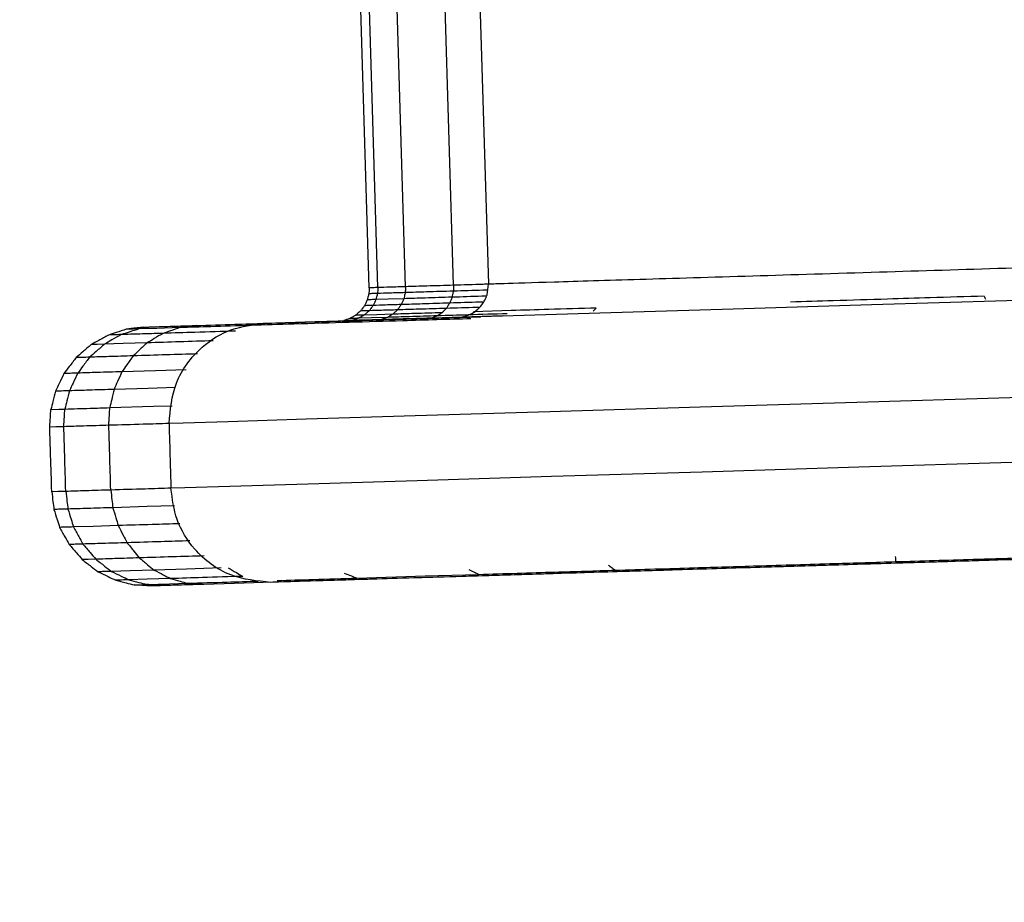
# Model space of a CAD drawing. Units: millimetres. Extents: x 4703 to 16231, y 3844 to 9669.
# Drawn here: x 7912 to 7943, y 8449 to 8476 of the extents above; entities that cross this region are included whole.
import ezdxf

# ---------------------------------------------------------------- set-up
doc = ezdxf.new("R2010")
doc.units = ezdxf.units.MM
doc.header["$PDSIZE"] = -1
doc.dimstyles.new('ISO-25', dxfattribs={"dimscale": 30, "dimtxt": 2.5, "dimasz": 2.5, "dimexe": 1.25, "dimexo": 0.625, "dimtad": 1, "dimdec": 0, "dimtxsty": 'Standard', "dimcen": 2.5, "dimadec": 0, "dimazin": 0, "dimtfac": 1, "dimtdec": 0, "dimtmove": 0, "dimatfit": 3, "dimfxl": 1, "dimarcsym": 0})

# ---------------------------------------------------------------- blocks, each defined once
blk = doc.blocks.new('*D11')
at = {"color": 0, "lineweight": -2, "transparency": 16777216}
for p, q in [((7956.657, 9086.035), (7691.433, 9086.035)), ((7728.933, 9011.035), (7728.933, 6716.035)), ((8407.449, 6641.035), (7691.433, 6641.035))]:
    blk.add_line(p, q, dxfattribs=at)
at = {"color": 0, "transparency": 16777216}
for points in [[(7716.433, 9011.035), (7741.433, 9011.035), (7728.933, 9086.035)], [(7716.433, 6716.035), (7741.433, 6716.035), (7728.933, 6641.035)]]:
    blk.add_solid(points, dxfattribs=at)
at = {"layer": 'Defpoints', "color": 0, "transparency": 16777216}
for p in [(7975.407, 9086.035), (7728.933, 6641.035), (8426.199, 6641.035)]:
    blk.add_point(p, dxfattribs=at)
at = {"color": 0, "transparency": 16777216, "insert": (7672.683, 7863.535), "char_height": 75, "attachment_point": 5, "rotation": 90}
blk.add_mtext('2445', dxfattribs=at)

msp = doc.modelspace()

# ---------------------------------------------------------------- linework, layer by layer
at = {"color": 7, "linetype": 'Continuous', "lineweight": 25}
msp.add_line((7927.263, 8466.918), (7926.092, 8466.882), dxfattribs=at)
at = {"color": 7, "linetype": 'Continuous', "lineweight": 25, "flags": 128}
for points in [[(7922.873, 8467.621), (7922.601, 8476.577), (7922.385, 8483.613)], [(7923.14, 8467.629), (7922.868, 8476.585), (7922.652, 8483.621)], [(7923.996, 8467.655), (7923.723, 8476.611), (7923.509, 8483.648)], [(7925.481, 8467.701), (7925.207, 8476.656), (7924.992, 8483.693)], [(7926.07, 8483.726), (7926.343, 8474.77), (7926.558, 8467.733)], [(7965.569, 8467.923), (7965.186, 8467.912), (7963.955, 8467.874), (7961.823, 8467.809), (7958.836, 8467.718), (7955.16, 8467.606), (7951.042, 8467.48), (7946.763, 8467.349), (7942.581, 8467.222), (7938.398, 8467.094), (7934.119, 8466.964), (7930.001, 8466.838), (7926.325, 8466.726), (7923.339, 8466.635), (7921.205, 8466.57), (7919.975, 8466.532), (7919.592, 8466.52), (7919.592, 8466.52)], [(7923.942, 8467.285), (7923.461, 8467.271), (7923.082, 8467.259)], [(7923.601, 8466.806), (7923.108, 8466.791), (7922.721, 8466.779)], [(7924.825, 8466.697), (7926.049, 8466.734), (7927.009, 8466.763)], [(7923.437, 8466.708), (7922.939, 8466.693), (7922.548, 8466.681)], [(7922.641, 8466.614), (7924.699, 8466.676), (7926.316, 8466.726)], [(7915.907, 8466.408), (7915.603, 8466.371), (7915.363, 8466.341)], [(7917.016, 8466.392), (7916.31, 8466.37), (7915.756, 8466.353)], [(7914.693, 8465.882), (7914.462, 8465.875), (7914.281, 8465.869)], [(7916.011, 8465.922), (7915.273, 8465.899), (7914.693, 8465.882)], [(7917.212, 8465.089), (7916.27, 8465.06), (7915.229, 8465.028)], [(7916.889, 8464.541), (7916.039, 8464.515), (7914.987, 8464.483)], [(7913.034, 8463.865), (7913.276, 8463.873), (7913.467, 8463.878)], [(7914.855, 8463.921), (7916.203, 8463.962), (7916.785, 8463.98)], [(7913.434, 8463.331), (7913.191, 8463.324), (7913, 8463.318)], [(7913.495, 8461.332), (7913.252, 8461.325), (7913.061, 8461.319)], [(7916.853, 8460.888), (7916.008, 8460.863), (7914.949, 8460.83)], [(7915.115, 8460.277), (7914.343, 8460.253), (7913.735, 8460.235)], [(7914.423, 8459.238), (7914.188, 8459.231), (7914.004, 8459.225)], [(7916.224, 8458.903), (7915.486, 8458.881), (7914.907, 8458.863)], [(7918.296, 8458.967), (7917.231, 8458.934), (7916.224, 8458.903)], [(7916.733, 8458.64), (7916.011, 8458.618), (7915.443, 8458.601)], [(7922.885, 8458.617), (7921.212, 8458.566), (7919.899, 8458.526)], [(7922.498, 8458.656), (7924.604, 8458.72), (7926.261, 8458.77)], [(7926.56, 8458.73), (7924.502, 8458.667), (7922.885, 8458.617)], [(7915.997, 8458.457), (7916.702, 8458.479), (7917.256, 8458.496)], [(7919.899, 8458.526), (7918.704, 8458.49), (7917.766, 8458.461)]]:
    msp.add_lwpolyline(points, dxfattribs=at)
at = {"color": 8, "linetype": 'Continuous', "lineweight": 25, "flags": 128}
for points in [[(7968.659, 8465.016), (7968.225, 8465.003), (7966.835, 8464.96), (7964.423, 8464.887), (7961.048, 8464.784), (7956.892, 8464.657), (7952.238, 8464.515), (7947.4, 8464.368), (7942.672, 8464.223), (7937.943, 8464.079), (7933.106, 8463.931), (7928.451, 8463.789), (7924.296, 8463.663), (7920.92, 8463.56), (7918.509, 8463.486), (7917.118, 8463.444), (7916.685, 8463.43), (7916.685, 8463.43)], [(7968.72, 8463.017), (7968.286, 8463.004), (7966.896, 8462.961), (7964.484, 8462.888), (7961.109, 8462.785), (7956.953, 8462.658), (7952.298, 8462.516), (7947.461, 8462.369), (7942.733, 8462.224), (7938.004, 8462.08), (7933.167, 8461.932), (7928.512, 8461.79), (7924.357, 8461.664), (7920.981, 8461.561), (7918.57, 8461.487), (7917.179, 8461.445), (7916.746, 8461.431), (7916.746, 8461.431)]]:
    msp.add_lwpolyline(points, dxfattribs=at)
at = {"color": 8, "linetype": 'Continuous', "lineweight": 25}
msp.add_open_spline([(7958.542, 8468.709), (7958.448, 8468.706), (7958.252, 8468.7), (7956.629, 8468.651), (7954.006, 8468.571), (7950.511, 8468.464), (7946.588, 8468.345), (7942.55, 8468.221), (7938.512, 8468.098), (7934.589, 8467.978), (7931.094, 8467.872), (7928.471, 8467.792), (7926.848, 8467.742), (7926.653, 8467.736), (7926.558, 8467.733)], degree=3, knots=[0, 0, 0, 0, 0.078494, 0.162662, 0.250002, 0.337319, 0.421487, 0.5, 0.578513, 0.662681, 0.749998, 0.837338, 0.921506, 1, 1, 1, 1], dxfattribs=at)
at = {"color": 7, "linetype": 'Continuous', "lineweight": 25}
for points, knots in [([(7925.481, 8467.701), (7925.203, 8467.692), (7924.708, 8467.677), (7924.214, 8467.662), (7923.996, 8467.655)], [0, 0, 0, 0, 0.559948, 1, 1, 1, 1]), ([(7925.481, 8467.701), (7925.479, 8467.667), (7925.476, 8467.606), (7925.473, 8467.545), (7925.472, 8467.518)], [0, 0, 0, 0, 0.559942, 1, 1, 1, 1]), ([(7926.558, 8467.733), (7926.504, 8467.732), (7926.142, 8467.721), (7925.784, 8467.71), (7925.481, 8467.701)], [0, 0, 0, 0, 0.1514, 1, 1, 1, 1]), ([(7925.588, 8466.703), (7925.73, 8466.725), (7926.024, 8466.771), (7926.351, 8467.051), (7926.535, 8467.394), (7926.551, 8467.623), (7926.558, 8467.733)], [0, 0, 0, 0, 0.270672, 0.562704, 0.789738, 1, 1, 1, 1]), ([(7922.862, 8467.439), (7922.853, 8467.404), (7922.837, 8467.341), (7922.821, 8467.279), (7922.814, 8467.251)], [0, 0, 0, 0, 0.560334, 1, 1, 1, 1]), ([(7922.873, 8467.621), (7922.872, 8467.587), (7922.868, 8467.526), (7922.864, 8467.465), (7922.862, 8467.439)], [0, 0, 0, 0, 0.5598915, 1, 1, 1, 1]), ([(7923.13, 8467.447), (7923.08, 8467.445), (7922.991, 8467.443), (7922.901, 8467.44), (7922.862, 8467.439)], [0, 0, 0, 0, 0.560197, 1, 1, 1, 1]), ([(7923.14, 8467.629), (7923.09, 8467.628), (7923.001, 8467.625), (7922.912, 8467.622), (7922.873, 8467.621)], [0, 0, 0, 0, 0.559928, 1, 1, 1, 1]), ([(7923.13, 8467.447), (7923.121, 8467.412), (7923.105, 8467.349), (7923.089, 8467.287), (7923.082, 8467.259)], [0, 0, 0, 0, 0.559834, 1, 1, 1, 1]), ([(7923.14, 8467.629), (7923.139, 8467.595), (7923.135, 8467.534), (7923.132, 8467.474), (7923.13, 8467.447)], [0, 0, 0, 0, 0.559362, 1, 1, 1, 1]), ([(7923.986, 8467.473), (7923.826, 8467.468), (7923.541, 8467.459), (7923.255, 8467.451), (7923.13, 8467.447)], [0, 0, 0, 0, 0.559845, 1, 1, 1, 1]), ([(7923.996, 8467.655), (7923.836, 8467.65), (7923.551, 8467.642), (7923.266, 8467.633), (7923.14, 8467.629)], [0, 0, 0, 0, 0.559878, 1, 1, 1, 1]), ([(7923.986, 8467.473), (7923.978, 8467.438), (7923.963, 8467.376), (7923.949, 8467.313), (7923.942, 8467.285)], [0, 0, 0, 0, 0.560389, 1, 1, 1, 1]), ([(7923.996, 8467.655), (7923.994, 8467.621), (7923.992, 8467.56), (7923.988, 8467.5), (7923.986, 8467.473)], [0, 0, 0, 0, 0.55978, 1, 1, 1, 1]), ([(7925.472, 8467.518), (7925.194, 8467.51), (7924.699, 8467.495), (7924.204, 8467.48), (7923.986, 8467.473)], [0, 0, 0, 0, 0.559945, 1, 1, 1, 1]), ([(7925.472, 8467.518), (7925.465, 8467.483), (7925.452, 8467.421), (7925.439, 8467.358), (7925.433, 8467.331)], [0, 0, 0, 0, 0.5605059, 1, 1, 1, 1]), ([(7926.491, 8467.363), (7926.444, 8467.362), (7926.093, 8467.351), (7925.739, 8467.34), (7925.433, 8467.331)], [0, 0, 0, 0, 0.132963, 1, 1, 1, 1]), ([(7926.533, 8467.551), (7926.485, 8467.549), (7926.131, 8467.539), (7925.777, 8467.528), (7925.472, 8467.518)], [0, 0, 0, 0, 0.138436, 1, 1, 1, 1]), ([(7941.884, 8467.364), (7941.325, 8467.347), (7940.328, 8467.316), (7939.33, 8467.286), (7938.891, 8467.272)], [0, 0, 0, 0, 0.5599325, 1, 1, 1, 1]), ([(7941.884, 8467.364), (7941.89, 8467.347), (7941.902, 8467.316), (7941.914, 8467.285), (7941.919, 8467.272)], [0, 0, 0, 0, 0.564148, 1, 1, 1, 1]), ([(7922.727, 8467.069), (7922.704, 8467.039), (7922.662, 8466.984), (7922.621, 8466.929), (7922.603, 8466.905)], [0, 0, 0, 0, 0.561593, 1, 1, 1, 1]), ([(7922.814, 8467.251), (7922.798, 8467.217), (7922.769, 8467.156), (7922.74, 8467.096), (7922.727, 8467.069)], [0, 0, 0, 0, 0.5603164, 1, 1, 1, 1]), ([(7922.997, 8467.077), (7922.947, 8467.076), (7922.856, 8467.073), (7922.767, 8467.07), (7922.727, 8467.069)], [0, 0, 0, 0, 0.559681, 1, 1, 1, 1]), ([(7923.082, 8467.259), (7923.032, 8467.258), (7922.943, 8467.255), (7922.854, 8467.252), (7922.814, 8467.251)], [0, 0, 0, 0, 0.559679, 1, 1, 1, 1]), ([(7922.997, 8467.077), (7922.974, 8467.047), (7922.933, 8466.993), (7922.892, 8466.938), (7922.874, 8466.914)], [0, 0, 0, 0, 0.56244, 1, 1, 1, 1]), ([(7923.082, 8467.259), (7923.066, 8467.225), (7923.038, 8467.165), (7923.01, 8467.104), (7922.997, 8467.077)], [0, 0, 0, 0, 0.560287, 1, 1, 1, 1]), ([(7923.861, 8467.104), (7923.7, 8467.099), (7923.411, 8467.09), (7923.124, 8467.081), (7922.997, 8467.077)], [0, 0, 0, 0, 0.559983, 1, 1, 1, 1]), ([(7923.861, 8467.104), (7923.84, 8467.073), (7923.801, 8467.019), (7923.763, 8466.964), (7923.746, 8466.94)], [0, 0, 0, 0, 0.560735, 1, 1, 1, 1]), ([(7923.942, 8467.285), (7923.927, 8467.251), (7923.9, 8467.191), (7923.873, 8467.13), (7923.861, 8467.104)], [0, 0, 0, 0, 0.560395, 1, 1, 1, 1]), ([(7925.36, 8467.149), (7925.081, 8467.141), (7924.581, 8467.126), (7924.081, 8467.11), (7923.861, 8467.104)], [0, 0, 0, 0, 0.559915, 1, 1, 1, 1]), ([(7925.433, 8467.331), (7925.154, 8467.322), (7924.657, 8467.307), (7924.161, 8467.292), (7923.942, 8467.285)], [0, 0, 0, 0, 0.560306, 1, 1, 1, 1]), ([(7925.36, 8467.149), (7925.341, 8467.119), (7925.307, 8467.065), (7925.272, 8467.01), (7925.257, 8466.986)], [0, 0, 0, 0, 0.5604999, 1, 1, 1, 1]), ([(7925.433, 8467.331), (7925.419, 8467.297), (7925.395, 8467.236), (7925.371, 8467.176), (7925.36, 8467.149)], [0, 0, 0, 0, 0.559267, 1, 1, 1, 1]), ([(7926.396, 8467.181), (7926.359, 8467.18), (7926.014, 8467.169), (7925.669, 8467.159), (7925.36, 8467.149)], [0, 0, 0, 0, 0.108935, 1, 1, 1, 1]), ([(7938.891, 8467.272), (7938.332, 8467.255), (7937.335, 8467.225), (7936.337, 8467.194), (7935.898, 8467.181)], [0, 0, 0, 0, 0.5599325, 1, 1, 1, 1]), ([(7922.446, 8466.771), (7922.413, 8466.752), (7922.355, 8466.719), (7922.296, 8466.687), (7922.27, 8466.672)], [0, 0, 0, 0, 0.5573975, 1, 1, 1, 1]), ([(7922.603, 8466.905), (7922.573, 8466.88), (7922.521, 8466.835), (7922.469, 8466.79), (7922.446, 8466.771)], [0, 0, 0, 0, 0.560635, 1, 1, 1, 1]), ([(7922.721, 8466.779), (7922.67, 8466.777), (7922.578, 8466.775), (7922.487, 8466.772), (7922.446, 8466.771)], [0, 0, 0, 0, 0.559866, 1, 1, 1, 1]), ([(7922.721, 8466.779), (7922.688, 8466.761), (7922.63, 8466.728), (7922.573, 8466.695), (7922.548, 8466.681)], [0, 0, 0, 0, 0.561836, 1, 1, 1, 1]), ([(7922.874, 8466.914), (7922.823, 8466.912), (7922.732, 8466.909), (7922.642, 8466.907), (7922.603, 8466.905)], [0, 0, 0, 0, 0.5598585, 1, 1, 1, 1]), ([(7922.874, 8466.914), (7922.846, 8466.888), (7922.795, 8466.844), (7922.743, 8466.799), (7922.721, 8466.779)], [0, 0, 0, 0, 0.5595805, 1, 1, 1, 1]), ([(7923.746, 8466.94), (7923.583, 8466.935), (7923.292, 8466.926), (7923.002, 8466.918), (7922.874, 8466.914)], [0, 0, 0, 0, 0.559781, 1, 1, 1, 1]), ([(7923.601, 8466.806), (7923.571, 8466.788), (7923.516, 8466.755), (7923.461, 8466.722), (7923.437, 8466.708)], [0, 0, 0, 0, 0.5600857, 1, 1, 1, 1]), ([(7924.98, 8466.755), (7924.692, 8466.746), (7924.178, 8466.731), (7923.663, 8466.715), (7923.437, 8466.708)], [0, 0, 0, 0, 0.560131, 1, 1, 1, 1]), ([(7923.746, 8466.94), (7923.719, 8466.915), (7923.671, 8466.87), (7923.622, 8466.826), (7923.601, 8466.806)], [0, 0, 0, 0, 0.561629, 1, 1, 1, 1]), ([(7925.127, 8466.852), (7924.842, 8466.844), (7924.333, 8466.828), (7923.825, 8466.813), (7923.601, 8466.806)], [0, 0, 0, 0, 0.559898, 1, 1, 1, 1]), ([(7925.257, 8466.986), (7924.974, 8466.978), (7924.47, 8466.962), (7923.967, 8466.947), (7923.746, 8466.94)], [0, 0, 0, 0, 0.559582, 1, 1, 1, 1]), ([(7924.98, 8466.755), (7924.951, 8466.744), (7924.9, 8466.725), (7924.848, 8466.705), (7924.825, 8466.697)], [0, 0, 0, 0, 0.562775, 1, 1, 1, 1]), ([(7925.127, 8466.852), (7925.1, 8466.834), (7925.051, 8466.802), (7925.002, 8466.769), (7924.98, 8466.755)], [0, 0, 0, 0, 0.558633, 1, 1, 1, 1]), ([(7927.139, 8466.821), (7926.736, 8466.809), (7926.017, 8466.787), (7925.297, 8466.765), (7924.98, 8466.755)], [0, 0, 0, 0, 0.560184, 1, 1, 1, 1]), ([(7925.257, 8466.986), (7925.232, 8466.961), (7925.189, 8466.917), (7925.146, 8466.872), (7925.127, 8466.852)], [0, 0, 0, 0, 0.560524, 1, 1, 1, 1]), ([(7926.258, 8467.017), (7926.234, 8467.016), (7925.902, 8467.007), (7925.568, 8466.996), (7925.257, 8466.986)], [0, 0, 0, 0, 0.0708498, 1, 1, 1, 1]), ([(7929.892, 8466.998), (7929.401, 8466.983), (7928.525, 8466.956), (7927.649, 8466.929), (7927.263, 8466.918)], [0, 0, 0, 0, 0.5599466, 1, 1, 1, 1]), ([(7929.892, 8466.998), (7929.874, 8466.98), (7929.843, 8466.948), (7929.811, 8466.916), (7929.797, 8466.902)], [0, 0, 0, 0, 0.5584047, 1, 1, 1, 1]), ([(7916.291, 8466.42), (7916.521, 8466.427), (7916.931, 8466.439), (7917.341, 8466.452), (7917.521, 8466.457)], [0, 0, 0, 0, 0.559894, 1, 1, 1, 1]), ([(7916.685, 8463.43), (7916.725, 8463.857), (7916.808, 8464.745), (7917.588, 8465.775), (7918.579, 8466.391), (7919.263, 8466.478), (7919.592, 8466.52)], [0, 0, 0, 0, 0.270272, 0.562443, 0.789797, 1, 1, 1, 1]), ([(7919.2, 8466.458), (7918.792, 8466.446), (7918.063, 8466.424), (7917.336, 8466.402), (7917.016, 8466.392)], [0, 0, 0, 0, 0.559998, 1, 1, 1, 1]), ([(7917.521, 8466.457), (7917.427, 8466.445), (7917.259, 8466.423), (7917.09, 8466.401), (7917.016, 8466.392)], [0, 0, 0, 0, 0.560565, 1, 1, 1, 1]), ([(7917.521, 8466.457), (7917.92, 8466.469), (7918.632, 8466.491), (7919.342, 8466.513), (7919.655, 8466.522)], [0, 0, 0, 0, 0.559808, 1, 1, 1, 1]), ([(7922.256, 8466.552), (7921.686, 8466.534), (7920.666, 8466.503), (7919.648, 8466.472), (7919.2, 8466.458)], [0, 0, 0, 0, 0.559891, 1, 1, 1, 1]), ([(7919.471, 8466.497), (7919.447, 8466.493), (7919.357, 8466.48), (7919.267, 8466.468), (7919.2, 8466.458)], [0, 0, 0, 0, 0.259852, 1, 1, 1, 1]), ([(7919.655, 8466.522), (7920.212, 8466.539), (7921.208, 8466.57), (7922.203, 8466.6), (7922.641, 8466.614)], [0, 0, 0, 0, 0.559742, 1, 1, 1, 1]), ([(7922.27, 8466.672), (7922.235, 8466.661), (7922.174, 8466.642), (7922.113, 8466.622), (7922.086, 8466.613)], [0, 0, 0, 0, 0.55967, 1, 1, 1, 1]), ([(7922.086, 8466.613), (7922.138, 8466.615), (7922.232, 8466.618), (7922.325, 8466.621), (7922.366, 8466.622)], [0, 0, 0, 0, 0.560134, 1, 1, 1, 1]), ([(7926.019, 8466.666), (7925.317, 8466.645), (7924.062, 8466.607), (7922.808, 8466.568), (7922.256, 8466.552)], [0, 0, 0, 0, 0.559977, 1, 1, 1, 1]), ([(7922.641, 8466.614), (7922.569, 8466.602), (7922.44, 8466.581), (7922.313, 8466.561), (7922.256, 8466.552)], [0, 0, 0, 0, 0.560106, 1, 1, 1, 1]), ([(7922.548, 8466.681), (7922.496, 8466.679), (7922.404, 8466.677), (7922.311, 8466.674), (7922.27, 8466.672)], [0, 0, 0, 0, 0.56016, 1, 1, 1, 1]), ([(7922.548, 8466.681), (7922.514, 8466.67), (7922.453, 8466.65), (7922.393, 8466.631), (7922.366, 8466.622)], [0, 0, 0, 0, 0.560008, 1, 1, 1, 1]), ([(7922.366, 8466.622), (7922.534, 8466.627), (7922.835, 8466.636), (7923.134, 8466.645), (7923.266, 8466.649)], [0, 0, 0, 0, 0.5600517, 1, 1, 1, 1]), ([(7923.437, 8466.708), (7923.405, 8466.697), (7923.348, 8466.677), (7923.291, 8466.658), (7923.266, 8466.649)], [0, 0, 0, 0, 0.558376, 1, 1, 1, 1]), ([(7923.266, 8466.649), (7923.558, 8466.658), (7924.078, 8466.674), (7924.597, 8466.69), (7924.825, 8466.697)], [0, 0, 0, 0, 0.559932, 1, 1, 1, 1]), ([(7914.81, 8466.164), (7914.711, 8466.109), (7914.535, 8466.011), (7914.358, 8465.912), (7914.281, 8465.869)], [0, 0, 0, 0, 0.560244, 1, 1, 1, 1]), ([(7915.213, 8466.176), (7915.115, 8466.121), (7914.942, 8466.023), (7914.769, 8465.925), (7914.693, 8465.882)], [0, 0, 0, 0, 0.560833, 1, 1, 1, 1]), ([(7915.363, 8466.341), (7915.26, 8466.308), (7915.076, 8466.249), (7914.891, 8466.19), (7914.81, 8466.164)], [0, 0, 0, 0, 0.560323, 1, 1, 1, 1]), ([(7915.213, 8466.176), (7915.137, 8466.174), (7915.002, 8466.17), (7914.869, 8466.166), (7914.81, 8466.164)], [0, 0, 0, 0, 0.560013, 1, 1, 1, 1]), ([(7915.756, 8466.353), (7915.654, 8466.32), (7915.473, 8466.261), (7915.292, 8466.202), (7915.213, 8466.176)], [0, 0, 0, 0, 0.561106, 1, 1, 1, 1]), ([(7916.502, 8466.215), (7916.261, 8466.208), (7915.83, 8466.195), (7915.401, 8466.182), (7915.213, 8466.176)], [0, 0, 0, 0, 0.560003, 1, 1, 1, 1]), ([(7915.756, 8466.353), (7915.683, 8466.351), (7915.552, 8466.347), (7915.421, 8466.343), (7915.363, 8466.341)], [0, 0, 0, 0, 0.560112, 1, 1, 1, 1]), ([(7916.291, 8466.42), (7916.191, 8466.407), (7916.013, 8466.385), (7915.835, 8466.363), (7915.756, 8466.353)], [0, 0, 0, 0, 0.559643, 1, 1, 1, 1]), ([(7915.907, 8466.408), (7915.979, 8466.41), (7916.107, 8466.414), (7916.235, 8466.418), (7916.291, 8466.42)], [0, 0, 0, 0, 0.560169, 1, 1, 1, 1]), ([(7916.502, 8466.215), (7916.41, 8466.161), (7916.246, 8466.063), (7916.083, 8465.965), (7916.011, 8465.922)], [0, 0, 0, 0, 0.560545, 1, 1, 1, 1]), ([(7917.016, 8466.392), (7916.92, 8466.359), (7916.749, 8466.3), (7916.577, 8466.241), (7916.502, 8466.215)], [0, 0, 0, 0, 0.560822, 1, 1, 1, 1]), ([(7918.737, 8466.284), (7918.32, 8466.271), (7917.574, 8466.248), (7916.83, 8466.225), (7916.502, 8466.215)], [0, 0, 0, 0, 0.559935, 1, 1, 1, 1]), ([(7914.281, 8465.869), (7914.194, 8465.794), (7914.038, 8465.659), (7913.882, 8465.524), (7913.814, 8465.465)], [0, 0, 0, 0, 0.559482, 1, 1, 1, 1]), ([(7914.693, 8465.882), (7914.607, 8465.806), (7914.454, 8465.672), (7914.301, 8465.537), (7914.233, 8465.478)], [0, 0, 0, 0, 0.5602169, 1, 1, 1, 1]), ([(7916.011, 8465.922), (7915.93, 8465.847), (7915.785, 8465.712), (7915.64, 8465.578), (7915.577, 8465.519)], [0, 0, 0, 0, 0.55977, 1, 1, 1, 1]), ([(7918.048, 8465.984), (7917.704, 8465.974), (7917.024, 8465.953), (7916.346, 8465.932), (7916.011, 8465.922)], [0, 0, 0, 0, 0.506357, 1, 1, 1, 1]), ([(7917.565, 8465.58), (7917.244, 8465.57), (7916.582, 8465.55), (7915.919, 8465.529), (7915.577, 8465.519)], [0, 0, 0, 0, 0.484566, 1, 1, 1, 1]), ([(7913.814, 8465.465), (7913.744, 8465.373), (7913.619, 8465.21), (7913.494, 8465.046), (7913.439, 8464.974)], [0, 0, 0, 0, 0.559962, 1, 1, 1, 1]), ([(7914.233, 8465.478), (7914.155, 8465.475), (7914.016, 8465.471), (7913.875, 8465.467), (7913.814, 8465.465)], [0, 0, 0, 0, 0.55986, 1, 1, 1, 1]), ([(7914.233, 8465.478), (7914.164, 8465.386), (7914.041, 8465.223), (7913.918, 8465.059), (7913.864, 8464.987)], [0, 0, 0, 0, 0.560411, 1, 1, 1, 1]), ([(7915.577, 8465.519), (7915.326, 8465.511), (7914.879, 8465.498), (7914.43, 8465.484), (7914.233, 8465.478)], [0, 0, 0, 0, 0.560164, 1, 1, 1, 1]), ([(7915.577, 8465.519), (7915.512, 8465.427), (7915.396, 8465.264), (7915.28, 8465.1), (7915.229, 8465.028)], [0, 0, 0, 0, 0.559677, 1, 1, 1, 1]), ([(7913.439, 8464.974), (7913.39, 8464.872), (7913.302, 8464.69), (7913.216, 8464.508), (7913.178, 8464.428)], [0, 0, 0, 0, 0.56036, 1, 1, 1, 1]), ([(7913.864, 8464.987), (7913.785, 8464.984), (7913.644, 8464.98), (7913.502, 8464.976), (7913.439, 8464.974)], [0, 0, 0, 0, 0.55997, 1, 1, 1, 1]), ([(7913.864, 8464.987), (7913.816, 8464.885), (7913.73, 8464.703), (7913.645, 8464.521), (7913.608, 8464.441)], [0, 0, 0, 0, 0.560432, 1, 1, 1, 1]), ([(7915.229, 8465.028), (7914.974, 8465.021), (7914.52, 8465.007), (7914.065, 8464.993), (7913.864, 8464.987)], [0, 0, 0, 0, 0.56004, 1, 1, 1, 1]), ([(7915.229, 8465.028), (7915.184, 8464.927), (7915.103, 8464.745), (7915.022, 8464.563), (7914.987, 8464.483)], [0, 0, 0, 0, 0.5596631, 1, 1, 1, 1]), ([(7913.178, 8464.428), (7913.15, 8464.323), (7913.102, 8464.136), (7913.054, 8463.948), (7913.034, 8463.865)], [0, 0, 0, 0, 0.560203, 1, 1, 1, 1]), ([(7913.608, 8464.441), (7913.527, 8464.439), (7913.383, 8464.434), (7913.24, 8464.43), (7913.178, 8464.428)], [0, 0, 0, 0, 0.559766, 1, 1, 1, 1]), ([(7913.608, 8464.441), (7913.581, 8464.336), (7913.534, 8464.149), (7913.487, 8463.961), (7913.467, 8463.878)], [0, 0, 0, 0, 0.560079, 1, 1, 1, 1]), ([(7914.987, 8464.483), (7914.729, 8464.476), (7914.269, 8464.461), (7913.81, 8464.447), (7913.608, 8464.441)], [0, 0, 0, 0, 0.559822, 1, 1, 1, 1]), ([(7914.987, 8464.483), (7914.962, 8464.378), (7914.919, 8464.191), (7914.874, 8464.003), (7914.855, 8463.921)], [0, 0, 0, 0, 0.559735, 1, 1, 1, 1]), ([(7913, 8463.318), (7913.007, 8463.42), (7913.018, 8463.603), (7913.029, 8463.785), (7913.034, 8463.865)], [0, 0, 0, 0, 0.5599554, 1, 1, 1, 1]), ([(7913.434, 8463.331), (7913.44, 8463.433), (7913.451, 8463.616), (7913.462, 8463.798), (7913.467, 8463.878)], [0, 0, 0, 0, 0.560043, 1, 1, 1, 1]), ([(7913.467, 8463.878), (7913.726, 8463.886), (7914.188, 8463.9), (7914.651, 8463.914), (7914.855, 8463.921)], [0, 0, 0, 0, 0.56001, 1, 1, 1, 1]), ([(7914.825, 8463.374), (7914.83, 8463.476), (7914.84, 8463.658), (7914.851, 8463.841), (7914.855, 8463.921)], [0, 0, 0, 0, 0.56009, 1, 1, 1, 1]), ([(7916.685, 8463.43), (7916.419, 8463.422), (7915.799, 8463.403), (7915.178, 8463.385), (7914.825, 8463.374)], [0, 0, 0, 0, 0.42961, 1, 1, 1, 1]), ([(7916.685, 8463.43), (7916.696, 8463.057), (7916.716, 8462.391), (7916.737, 8461.725), (7916.746, 8461.431)], [0, 0, 0, 0, 0.559976, 1, 1, 1, 1]), ([(7913.061, 8461.319), (7913.05, 8461.692), (7913.029, 8462.358), (7913.009, 8463.025), (7913, 8463.318)], [0, 0, 0, 0, 0.55999, 1, 1, 1, 1]), ([(7914.825, 8463.374), (7914.565, 8463.366), (7914.102, 8463.352), (7913.638, 8463.338), (7913.434, 8463.331)], [0, 0, 0, 0, 0.560077, 1, 1, 1, 1]), ([(7913.495, 8461.332), (7913.484, 8461.705), (7913.463, 8462.372), (7913.443, 8463.038), (7913.434, 8463.331)], [0, 0, 0, 0, 0.55999, 1, 1, 1, 1]), ([(7914.886, 8461.375), (7914.875, 8461.748), (7914.855, 8462.414), (7914.834, 8463.08), (7914.825, 8463.374)], [0, 0, 0, 0, 0.559976, 1, 1, 1, 1]), ([(7913.061, 8461.319), (7913.074, 8461.217), (7913.096, 8461.036), (7913.118, 8460.855), (7913.128, 8460.775)], [0, 0, 0, 0, 0.559992, 1, 1, 1, 1]), ([(7914.886, 8461.375), (7914.626, 8461.367), (7914.163, 8461.353), (7913.699, 8461.338), (7913.495, 8461.332)], [0, 0, 0, 0, 0.560077, 1, 1, 1, 1]), ([(7913.495, 8461.332), (7913.508, 8461.231), (7913.53, 8461.049), (7913.551, 8460.868), (7913.561, 8460.788)], [0, 0, 0, 0, 0.560122, 1, 1, 1, 1]), ([(7916.746, 8461.431), (7916.48, 8461.423), (7915.86, 8461.404), (7915.239, 8461.385), (7914.886, 8461.375)], [0, 0, 0, 0, 0.42961, 1, 1, 1, 1]), ([(7914.886, 8461.375), (7914.897, 8461.273), (7914.918, 8461.092), (7914.94, 8460.91), (7914.949, 8460.83)], [0, 0, 0, 0, 0.559856, 1, 1, 1, 1]), ([(7919.836, 8458.524), (7919.409, 8458.564), (7918.522, 8458.647), (7917.491, 8459.428), (7916.875, 8460.418), (7916.788, 8461.103), (7916.746, 8461.431)], [0, 0, 0, 0, 0.270357, 0.562444, 0.789764, 1, 1, 1, 1]), ([(7913.561, 8460.788), (7913.48, 8460.786), (7913.336, 8460.781), (7913.192, 8460.777), (7913.128, 8460.775)], [0, 0, 0, 0, 0.560172, 1, 1, 1, 1]), ([(7913.128, 8460.775), (7913.161, 8460.672), (7913.22, 8460.487), (7913.279, 8460.303), (7913.305, 8460.222)], [0, 0, 0, 0, 0.559928, 1, 1, 1, 1]), ([(7914.949, 8460.83), (7914.69, 8460.823), (7914.227, 8460.808), (7913.764, 8460.794), (7913.561, 8460.788)], [0, 0, 0, 0, 0.5600628, 1, 1, 1, 1]), ([(7913.561, 8460.788), (7913.594, 8460.685), (7913.652, 8460.501), (7913.71, 8460.316), (7913.735, 8460.235)], [0, 0, 0, 0, 0.560161, 1, 1, 1, 1]), ([(7914.949, 8460.83), (7914.98, 8460.727), (7915.035, 8460.542), (7915.091, 8460.358), (7915.115, 8460.277)], [0, 0, 0, 0, 0.559548, 1, 1, 1, 1]), ([(7913.735, 8460.235), (7913.655, 8460.232), (7913.512, 8460.228), (7913.369, 8460.224), (7913.305, 8460.222)], [0, 0, 0, 0, 0.5597477, 1, 1, 1, 1]), ([(7913.305, 8460.222), (7913.36, 8460.123), (7913.459, 8459.947), (7913.557, 8459.771), (7913.6, 8459.693)], [0, 0, 0, 0, 0.559962, 1, 1, 1, 1]), ([(7913.735, 8460.235), (7913.79, 8460.136), (7913.887, 8459.96), (7913.983, 8459.784), (7914.025, 8459.706)], [0, 0, 0, 0, 0.560325, 1, 1, 1, 1]), ([(7917.015, 8460.335), (7916.732, 8460.326), (7916.099, 8460.307), (7915.466, 8460.288), (7915.115, 8460.277)], [0, 0, 0, 0, 0.446018, 1, 1, 1, 1]), ([(7915.115, 8460.277), (7915.167, 8460.178), (7915.258, 8460.001), (7915.35, 8459.825), (7915.39, 8459.748)], [0, 0, 0, 0, 0.559698, 1, 1, 1, 1]), ([(7917.33, 8459.807), (7917.03, 8459.798), (7916.384, 8459.778), (7915.737, 8459.758), (7915.39, 8459.748)], [0, 0, 0, 0, 0.463295, 1, 1, 1, 1]), ([(7965.814, 8459.927), (7965.739, 8459.925), (7965.585, 8459.92), (7964.306, 8459.881), (7962.185, 8459.816), (7959.195, 8459.725), (7955.52, 8459.613), (7951.4, 8459.487), (7947.115, 8459.357), (7942.824, 8459.226), (7938.534, 8459.095), (7934.249, 8458.964), (7930.13, 8458.838), (7926.454, 8458.726), (7923.464, 8458.635), (7921.343, 8458.57), (7920.064, 8458.531), (7919.91, 8458.527), (7919.836, 8458.524)], [0, 0, 0, 0, 0.058253, 0.120013, 0.184331, 0.250007, 0.315676, 0.379994, 0.441741, 0.499995, 0.558262, 0.620008, 0.684315, 0.749995, 0.81567, 0.879989, 0.941749, 1, 1, 1, 1]), ([(7914.025, 8459.706), (7913.946, 8459.704), (7913.804, 8459.699), (7913.662, 8459.695), (7913.6, 8459.693)], [0, 0, 0, 0, 0.559988, 1, 1, 1, 1]), ([(7913.6, 8459.693), (7913.675, 8459.606), (7913.81, 8459.45), (7913.945, 8459.294), (7914.004, 8459.225)], [0, 0, 0, 0, 0.5595735, 1, 1, 1, 1]), ([(7915.39, 8459.748), (7915.135, 8459.74), (7914.681, 8459.726), (7914.226, 8459.712), (7914.025, 8459.706)], [0, 0, 0, 0, 0.56004, 1, 1, 1, 1]), ([(7914.025, 8459.706), (7914.1, 8459.619), (7914.233, 8459.463), (7914.365, 8459.307), (7914.423, 8459.238)], [0, 0, 0, 0, 0.560657, 1, 1, 1, 1]), ([(7915.39, 8459.748), (7915.461, 8459.66), (7915.587, 8459.505), (7915.712, 8459.348), (7915.767, 8459.279)], [0, 0, 0, 0, 0.560718, 1, 1, 1, 1]), ([(7914.004, 8459.225), (7914.096, 8459.155), (7914.26, 8459.03), (7914.423, 8458.906), (7914.496, 8458.851)], [0, 0, 0, 0, 0.559434, 1, 1, 1, 1]), ([(7915.767, 8459.279), (7915.516, 8459.272), (7915.068, 8459.258), (7914.62, 8459.244), (7914.423, 8459.238)], [0, 0, 0, 0, 0.5601637, 1, 1, 1, 1]), ([(7914.423, 8459.238), (7914.513, 8459.168), (7914.674, 8459.043), (7914.836, 8458.918), (7914.907, 8458.863)], [0, 0, 0, 0, 0.560164, 1, 1, 1, 1]), ([(7917.776, 8459.341), (7917.448, 8459.331), (7916.778, 8459.31), (7916.108, 8459.29), (7915.767, 8459.279)], [0, 0, 0, 0, 0.489701, 1, 1, 1, 1]), ([(7915.767, 8459.279), (7915.852, 8459.209), (7916.005, 8459.084), (7916.157, 8458.959), (7916.224, 8458.903)], [0, 0, 0, 0, 0.560687, 1, 1, 1, 1]), ([(7934.856, 8459.033), (7935.656, 8459.057), (7937.083, 8459.101), (7938.511, 8459.144), (7939.139, 8459.163)], [0, 0, 0, 0, 0.559994, 1, 1, 1, 1]), ([(7939.134, 8459.324), (7939.135, 8459.294), (7939.135, 8459.24), (7939.138, 8459.187), (7939.139, 8459.163)], [0, 0, 0, 0, 0.559719, 1, 1, 1, 1]), ([(7939.139, 8459.163), (7939.938, 8459.188), (7941.365, 8459.231), (7942.793, 8459.275), (7943.421, 8459.294)], [0, 0, 0, 0, 0.559897, 1, 1, 1, 1]), ([(7943.324, 8459.241), (7942.543, 8459.217), (7941.148, 8459.174), (7939.753, 8459.132), (7939.14, 8459.113)], [0, 0, 0, 0, 0.560058, 1, 1, 1, 1]), ([(7914.907, 8458.863), (7914.83, 8458.861), (7914.693, 8458.857), (7914.556, 8458.852), (7914.496, 8458.851)], [0, 0, 0, 0, 0.560179, 1, 1, 1, 1]), ([(7914.496, 8458.851), (7914.597, 8458.802), (7914.779, 8458.714), (7914.961, 8458.627), (7915.041, 8458.589)], [0, 0, 0, 0, 0.559518, 1, 1, 1, 1]), ([(7914.907, 8458.863), (7915.007, 8458.814), (7915.185, 8458.727), (7915.365, 8458.639), (7915.443, 8458.601)], [0, 0, 0, 0, 0.559794, 1, 1, 1, 1]), ([(7916.224, 8458.903), (7916.32, 8458.854), (7916.489, 8458.767), (7916.658, 8458.679), (7916.733, 8458.64)], [0, 0, 0, 0, 0.560446, 1, 1, 1, 1]), ([(7918.51, 8458.973), (7918.596, 8458.924), (7918.748, 8458.836), (7918.901, 8458.747), (7918.968, 8458.709)], [0, 0, 0, 0, 0.560528, 1, 1, 1, 1]), ([(7925.95, 8458.922), (7926.007, 8458.893), (7926.11, 8458.843), (7926.215, 8458.793), (7926.261, 8458.77)], [0, 0, 0, 0, 0.561613, 1, 1, 1, 1]), ([(7926.261, 8458.77), (7927.048, 8458.794), (7928.453, 8458.837), (7929.858, 8458.88), (7930.476, 8458.899)], [0, 0, 0, 0, 0.559928, 1, 1, 1, 1]), ([(7930.678, 8458.855), (7929.91, 8458.832), (7928.537, 8458.79), (7927.164, 8458.748), (7926.56, 8458.73)], [0, 0, 0, 0, 0.560054, 1, 1, 1, 1]), ([(7930.265, 8459.053), (7930.305, 8459.024), (7930.375, 8458.973), (7930.445, 8458.922), (7930.476, 8458.899)], [0, 0, 0, 0, 0.559224, 1, 1, 1, 1]), ([(7930.476, 8458.899), (7931.294, 8458.924), (7932.754, 8458.969), (7934.214, 8459.013), (7934.856, 8459.033)], [0, 0, 0, 0, 0.559966, 1, 1, 1, 1]), ([(7934.957, 8458.986), (7934.158, 8458.961), (7932.732, 8458.918), (7931.306, 8458.874), (7930.678, 8458.855)], [0, 0, 0, 0, 0.560035, 1, 1, 1, 1]), ([(7939.14, 8459.113), (7938.359, 8459.089), (7936.965, 8459.047), (7935.571, 8459.004), (7934.957, 8458.986)], [0, 0, 0, 0, 0.559959, 1, 1, 1, 1]), ([(7915.443, 8458.601), (7915.368, 8458.599), (7915.235, 8458.595), (7915.1, 8458.591), (7915.041, 8458.589)], [0, 0, 0, 0, 0.559994, 1, 1, 1, 1]), ([(7915.041, 8458.589), (7915.146, 8458.562), (7915.334, 8458.514), (7915.521, 8458.466), (7915.604, 8458.445)], [0, 0, 0, 0, 0.560971, 1, 1, 1, 1]), ([(7915.443, 8458.601), (7915.547, 8458.574), (7915.731, 8458.526), (7915.916, 8458.478), (7915.997, 8458.457)], [0, 0, 0, 0, 0.560183, 1, 1, 1, 1]), ([(7918.968, 8458.709), (7918.551, 8458.696), (7917.805, 8458.673), (7917.06, 8458.65), (7916.733, 8458.64)], [0, 0, 0, 0, 0.559935, 1, 1, 1, 1]), ([(7916.733, 8458.64), (7916.83, 8458.613), (7917.005, 8458.565), (7917.179, 8458.517), (7917.256, 8458.496)], [0, 0, 0, 0, 0.558775, 1, 1, 1, 1]), ([(7917.256, 8458.496), (7917.664, 8458.508), (7918.393, 8458.53), (7919.12, 8458.553), (7919.44, 8458.562)], [0, 0, 0, 0, 0.559998, 1, 1, 1, 1]), ([(7920.026, 8458.58), (7920.401, 8458.592), (7921.225, 8458.617), (7922.049, 8458.642), (7922.498, 8458.656)], [0, 0, 0, 0, 0.455733, 1, 1, 1, 1]), ([(7922.098, 8458.804), (7922.172, 8458.776), (7922.305, 8458.727), (7922.439, 8458.677), (7922.498, 8458.656)], [0, 0, 0, 0, 0.559445, 1, 1, 1, 1]), ([(7915.604, 8458.445), (7915.677, 8458.448), (7915.808, 8458.451), (7915.939, 8458.456), (7915.997, 8458.457)], [0, 0, 0, 0, 0.560112, 1, 1, 1, 1]), ([(7916.151, 8458.412), (7916.049, 8458.418), (7915.867, 8458.429), (7915.684, 8458.44), (7915.604, 8458.445)], [0, 0, 0, 0, 0.559239, 1, 1, 1, 1]), ([(7916.535, 8458.424), (7916.435, 8458.43), (7916.255, 8458.441), (7916.076, 8458.452), (7915.997, 8458.457)], [0, 0, 0, 0, 0.559236, 1, 1, 1, 1]), ([(7916.535, 8458.424), (7916.463, 8458.421), (7916.335, 8458.418), (7916.207, 8458.414), (7916.151, 8458.412)], [0, 0, 0, 0, 0.559717, 1, 1, 1, 1]), ([(7917.766, 8458.461), (7917.536, 8458.454), (7917.125, 8458.442), (7916.716, 8458.429), (7916.535, 8458.424)], [0, 0, 0, 0, 0.559953, 1, 1, 1, 1]), ([(7917.766, 8458.461), (7917.671, 8458.468), (7917.501, 8458.479), (7917.331, 8458.491), (7917.256, 8458.496)], [0, 0, 0, 0, 0.560184, 1, 1, 1, 1])]:
    msp.add_open_spline(points, degree=3, knots=knots, dxfattribs=at)

# ---------------------------------------------------------------- dimensions: what is measured, and where the dimension line sits
dim = msp.add_linear_dim(base=(7728.933, 6641.035), p1=(7975.407, 9086.035), p2=(8426.199, 6641.035), angle=90, dimstyle='ISO-25')
dim.commit()
dim.dimension.update_dxf_attribs({"geometry": '*D11', "text_midpoint": (7672.683, 7863.535)})

doc.saveas('drawing.dxf')
